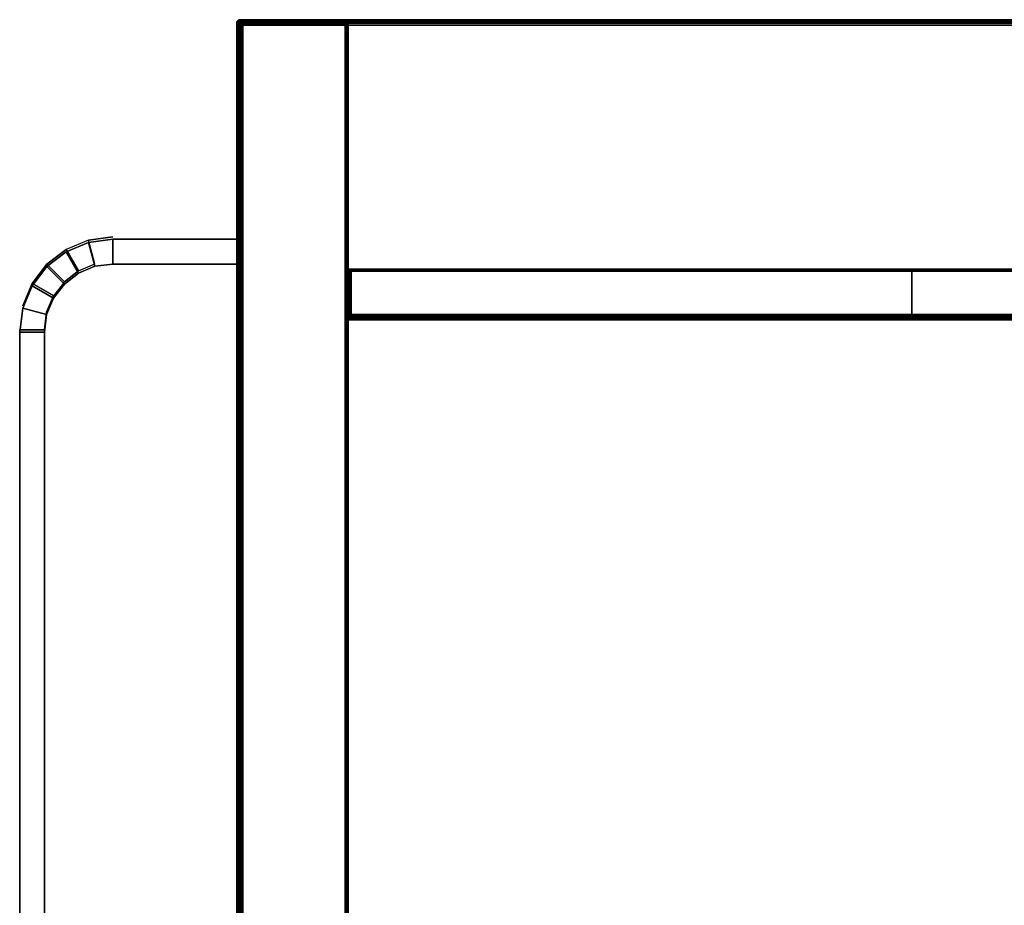
# Model space of a CAD drawing. Extents: x -0.67 to 0.6, y -0.57 to 0.
# Drawn here: x -0.67 to -0.35, y -0.28 to 0 of the extents above; entities that cross this region are included whole.
import ezdxf

# ---------------------------------------------------------------- set-up
doc = ezdxf.new("R2010")
doc.units = 0

msp = doc.modelspace()

# ---------------------------------------------------------------- linework, layer by layer
at = {"linetype": 'ByBlock'}
for points in [[(-0.59962, -0.00012, 0.36523), (-0.59962, -0.00012, 0.39822), (-0.5995, 0.00016, 0.39822), (-0.5995, 0.00016, 0.36523)], [(-0.59958, -0.00012, 0.3985), (-0.5995, 0.00012, 0.3985), (-0.5995, 0.00016, 0.39822), (-0.59962, -0.00012, 0.39822)], [(-0.5995, 0.00012, 0.36499), (-0.59958, -0.00012, 0.36499), (-0.59962, -0.00012, 0.36523), (-0.5995, 0.00016, 0.36523)], [(-0.5995, -0.00016, 0.39874), (-0.59942, 0.00008, 0.39874), (-0.5995, 0.00012, 0.3985), (-0.59958, -0.00012, 0.3985)], [(-0.5995, 0.00012, 0.3985), (-0.59934, 0.00028, 0.3985), (-0.59934, 0.00036, 0.39822), (-0.5995, 0.00016, 0.39822)], [(-0.5995, 0.00016, 0.36523), (-0.5995, 0.00016, 0.39822), (-0.59934, 0.00036, 0.39822), (-0.59934, 0.00036, 0.36523)], [(-0.59926, 0.0002, 0.36475), (-0.59942, 0.00008, 0.36475), (-0.5995, 0.00012, 0.36499), (-0.59934, 0.00028, 0.36499)], [(-0.59934, -0.0002, 0.39898), (-0.59926, 0, 0.39898), (-0.59942, 0.00008, 0.39874), (-0.5995, -0.00016, 0.39874)], [(-0.5995, -0.00016, 0.36475), (-0.59942, 0.00008, 0.36475), (-0.59926, 0, 0.36455), (-0.59934, -0.0002, 0.36455)], [(-0.59906, 0.00036, 0.36475), (-0.59926, 0.0002, 0.36475), (-0.59934, 0.00028, 0.36499), (-0.5991, 0.00044, 0.36499)], [(-0.59926, 0.0002, 0.39874), (-0.59906, 0.00036, 0.39874), (-0.5991, 0.00044, 0.3985), (-0.59934, 0.00028, 0.3985)], [(-0.59926, 0.0002, 0.36475), (-0.59906, 0.00036, 0.36475), (-0.59898, 0.0002, 0.36455), (-0.59914, 0.00016, 0.36455)], [(-0.59914, 0.00016, 0.39898), (-0.59898, 0.0002, 0.39898), (-0.59906, 0.00036, 0.39874), (-0.59926, 0.0002, 0.39874)], [(-0.59926, 0, 0.36455), (-0.59914, 0.00016, 0.36455), (-0.59898, 0, 0.36439), (-0.59906, -0.00012, 0.36439)], [(-0.59914, 0.00048, 0.36523), (-0.59914, 0.00048, 0.39822), (-0.5989, 0.0006, 0.39822), (-0.5989, 0.0006, 0.36523)], [(-0.5989, 0.00056, 0.36499), (-0.5991, 0.00044, 0.36499), (-0.59914, 0.00048, 0.36523), (-0.5989, 0.0006, 0.36523)], [(-0.5991, 0.00044, 0.3985), (-0.5989, 0.00056, 0.3985), (-0.5989, 0.0006, 0.39822), (-0.59914, 0.00048, 0.39822)], [(-0.5989, 0.00044, 0.36475), (-0.59906, 0.00036, 0.36475), (-0.5991, 0.00044, 0.36499), (-0.5989, 0.00056, 0.36499)], [(-0.59906, 0.00036, 0.39874), (-0.5989, 0.00044, 0.39874), (-0.5989, 0.00056, 0.3985), (-0.5991, 0.00044, 0.3985)], [(-0.5989, 0.00008, 0.39909), (-0.59878, 0.00012, 0.39909), (-0.59882, 0.00028, 0.39898), (-0.59898, 0.0002, 0.39898)], [(-0.59898, 0.0002, 0.36455), (-0.59882, 0.00028, 0.36455), (-0.59878, 0.00012, 0.36439), (-0.5989, 0.00008, 0.36439)], [(-0.59898, 0, 0.36439), (-0.5989, 0.00008, 0.36439), (-0.59878, -0.00016, 0.36427), (-0.59882, -0.0002, 0.36427)], [(-0.59882, -0.0002, 0.39921), (-0.59878, -0.00016, 0.39921), (-0.5989, 0.00008, 0.39909), (-0.59898, 0, 0.39909)], [(-0.5989, 0.0006, 0.36523), (-0.5989, 0.0006, 0.39822), (-0.59871, 0.0006, 0.39822), (-0.59871, 0.0006, 0.36523)], [(-0.59871, 0.0006, 0.3985), (-0.5989, 0.00056, 0.3985), (-0.5989, 0.00044, 0.39874), (-0.59871, 0.00048, 0.39874)], [(-0.59871, 0.00048, 0.36475), (-0.5989, 0.00044, 0.36475), (-0.5989, 0.00056, 0.36499), (-0.59871, 0.0006, 0.36499)], [(-0.59871, 0.0006, 0.36499), (-0.5989, 0.00056, 0.36499), (-0.5989, 0.0006, 0.36523), (-0.59871, 0.0006, 0.36523)], [(-0.59871, 0.0006, 0.39822), (-0.5989, 0.0006, 0.39822), (-0.5989, 0.00056, 0.3985), (-0.59871, 0.0006, 0.3985)], [(-0.5989, 0.00044, 0.36475), (-0.59871, 0.00048, 0.36475), (-0.59871, 0.00036, 0.36455), (-0.59882, 0.00028, 0.36455)], [(-0.59878, -0.00016, 0.39921), (-0.59875, -0.00012, 0.39921), (-0.59878, 0.00012, 0.39909), (-0.5989, 0.00008, 0.39909)], [(-0.5989, 0.00008, 0.36439), (-0.59878, 0.00012, 0.36439), (-0.59875, -0.00012, 0.36427), (-0.59878, -0.00016, 0.36427)], [(-0.59878, 0.00012, 0.39909), (-0.59871, 0.00016, 0.39909), (-0.59871, 0.00036, 0.39898), (-0.59882, 0.00028, 0.39898)], [(-0.59878, 0.00012, 0.36439), (-0.59871, 0.00016, 0.36439), (-0.59871, -0.00012, 0.36427), (-0.59875, -0.00012, 0.36427)], [(-0.59875, -0.00012, 0.39921), (-0.59871, -0.00012, 0.39921), (-0.59871, 0.00016, 0.39909), (-0.59878, 0.00012, 0.39909)], [(0.59918, 0.0006, 0.3985), (-0.59871, 0.0006, 0.3985), (-0.59871, 0.00048, 0.39874), (0.59918, 0.00048, 0.39874)], [(-0.59871, 0.0006, 0.36523), (0.59918, 0.0006, 0.36523), (0.59918, 0.0006, 0.36499), (-0.59871, 0.0006, 0.36499)], [(-0.59871, 0.0006, 0.39822), (0.59918, 0.0006, 0.39822), (0.59918, 0.0006, 0.36523), (-0.59871, 0.0006, 0.36523)], [(0.59918, 0.0006, 0.39822), (-0.59871, 0.0006, 0.39822), (-0.59871, 0.0006, 0.3985), (0.59918, 0.0006, 0.3985)], [(-0.59871, 0.0006, 0.36499), (0.59918, 0.0006, 0.36499), (0.59918, 0.00048, 0.36475), (-0.59871, 0.00048, 0.36475)], [(0.59918, 0.00048, 0.39874), (-0.59871, 0.00048, 0.39874), (-0.59871, 0.00036, 0.39898), (0.59918, 0.00036, 0.39898)], [(-0.59871, 0.00048, 0.36475), (0.59918, 0.00048, 0.36475), (0.59918, 0.00036, 0.36455), (-0.59871, 0.00036, 0.36455)], [(-0.59871, 0.00016, 0.36439), (0.59918, 0.00016, 0.36439), (0.59918, -0.00012, 0.36427), (-0.59871, -0.00012, 0.36427)], [(0.59918, 0.00016, 0.39909), (-0.59871, 0.00016, 0.39909), (-0.59871, -0.00012, 0.39921), (0.59918, -0.00012, 0.39921)], [(-0.59859, 0.00016, 0.00133), (-0.59859, 0.00012, 0.00121), (-0.59871, -0.00012, 0.00125), (-0.59871, -0.00012, 0.00133)], [(-0.59859, 0.00012, 0.00121), (-0.59859, 0.00008, 0.00105), (-0.59871, -0.00016, 0.00121), (-0.59871, -0.00012, 0.00125)], [(-0.59871, -0.0002, 0.00113), (-0.59871, -0.00016, 0.00121), (-0.59859, 0.00008, 0.00105), (-0.59859, 0, 0.00097)], [(-0.56384, 0.00016, 0.36411), (-0.59859, 0.00016, 0.36411), (-0.59867, 0, 0.36419), (-0.56376, 0, 0.36419)], [(-0.59855, 0.0002, 0.36411), (-0.59843, 0.00036, 0.00133), (-0.59859, 0.00016, 0.00133), (-0.59859, 0.00016, 0.36411)], [(-0.59843, 0.0002, 0.00097), (-0.59843, 0.00016, 0.00085), (-0.59859, 0, 0.00097), (-0.59859, 0.00008, 0.00105)], [(-0.564, 0.00036, 0.364), (-0.59843, 0.00036, 0.364), (-0.59855, 0.0002, 0.36411), (-0.56388, 0.0002, 0.36411)], [(-0.59843, 0.00028, 0.00113), (-0.59843, 0.00036, 0.00133), (-0.59823, 0.00048, 0.00133), (-0.59823, 0.00044, 0.00113)], [(-0.59823, 0.00044, 0.00113), (-0.59823, 0.00036, 0.00093), (-0.59843, 0.0002, 0.00097), (-0.59843, 0.00028, 0.00113)], [(-0.59823, 0.0002, 0.00069), (-0.59823, 0.00008, 0.00057), (-0.59843, 0, 0.00069), (-0.59843, 0.00016, 0.00085)], [(-0.59823, 0.00048, 0.3638), (-0.59823, 0.00048, 0.00133), (-0.59835, 0.0004, 0.36392), (-0.59823, 0.00048, 0.3638)], [(-0.59823, 0.00048, 0.3638), (-0.59835, 0.0004, 0.36392), (-0.56408, 0.0004, 0.36392), (-0.5642, 0.00048, 0.3638)], [(-0.59807, 0.00056, 0.36368), (-0.59799, 0.0006, 0.00133), (-0.59823, 0.00048, 0.00133), (-0.59823, 0.00048, 0.3638)], [(-0.59823, 0.00044, 0.00113), (-0.59823, 0.00048, 0.00133), (-0.59799, 0.0006, 0.00133), (-0.59799, 0.00056, 0.00105)], [(-0.59823, 0.00048, 0.3638), (-0.5642, 0.00048, 0.3638), (-0.56436, 0.00056, 0.36368), (-0.59807, 0.00056, 0.36368)], [(-0.59823, 0.00036, 0.00093), (-0.59823, 0.00044, 0.00113), (-0.59799, 0.00056, 0.00105), (-0.59799, 0.00044, 0.00085)], [(-0.59823, 0.0002, 0.00069), (-0.59823, 0.00036, 0.00093), (-0.59799, 0.00044, 0.00085), (-0.59799, 0.00028, 0.00065)], [(-0.59823, -0.00016, 0.00045), (-0.59823, 0.00008, 0.00057), (-0.59799, 0.00012, 0.00045), (-0.59799, -0.00012, 0.00037)], [(-0.59799, 0.0006, 0.36352), (-0.59799, 0.0006, 0.00133), (-0.59807, 0.00056, 0.36368), (-0.59799, 0.0006, 0.36352)], [(-0.59807, 0.00056, 0.36368), (-0.56436, 0.00056, 0.36368), (-0.56444, 0.0006, 0.36352), (-0.59799, 0.0006, 0.36352)], [(-0.59799, 0.00044, 0.00085), (-0.59799, 0.00056, 0.00105), (-0.59771, 0.0006, 0.00105), (-0.59771, 0.00048, 0.00085)], [(-0.59799, 0.0006, 0.36352), (-0.56444, 0.0006, 0.36352), (-0.56472, 0.0006, 0.36332), (-0.59771, 0.0006, 0.36332)], [(-0.59799, 0.00056, 0.00105), (-0.59799, 0.0006, 0.00133), (-0.59771, 0.0006, 0.00133), (-0.59771, 0.0006, 0.00105)], [(-0.59771, 0.0006, 0.36332), (-0.59771, 0.0006, 0.00133), (-0.59799, 0.0006, 0.00133), (-0.59799, 0.0006, 0.36352)], [(-0.59799, 0.00028, 0.00065), (-0.59799, 0.00044, 0.00085), (-0.59771, 0.00048, 0.00085), (-0.59771, 0.00036, 0.00061)], [(-0.59799, 0.00012, 0.00045), (-0.59799, 0.00028, 0.00065), (-0.59771, 0.00036, 0.00061), (-0.59771, 0.00016, 0.00045)], [(-0.59771, 0.0006, 0.36332), (-0.56472, 0.0006, 0.36332), (-0.56472, 0.0006, 0.00133), (-0.59771, 0.0006, 0.00133)], [(-0.59771, 0.0006, 0.00105), (-0.56472, 0.0006, 0.00105), (-0.56472, 0.00048, 0.00085), (-0.59771, 0.00048, 0.00085)], [(-0.59771, 0.0006, 0.00133), (-0.56472, 0.0006, 0.00133), (-0.56472, 0.0006, 0.00105), (-0.59771, 0.0006, 0.00105)], [(-0.59771, 0.00048, 0.00085), (-0.56472, 0.00048, 0.00085), (-0.56472, 0.00036, 0.00061), (-0.59771, 0.00036, 0.00061)], [(-0.59771, 0.00036, 0.00061), (-0.56472, 0.00036, 0.00061), (-0.56472, 0.00016, 0.00045), (-0.59771, 0.00016, 0.00045)], [(-0.56444, 0.0006, 0.36352), (-0.56444, 0.0006, 0.00133), (-0.56472, 0.0006, 0.00133), (-0.56472, 0.0006, 0.36332)], [(-0.56444, 0.0006, 0.00133), (-0.56444, 0.00056, 0.00105), (-0.56472, 0.0006, 0.00105), (-0.56472, 0.0006, 0.00133)], [(-0.56444, 0.00056, 0.00105), (-0.56444, 0.00044, 0.00085), (-0.56472, 0.00048, 0.00085), (-0.56472, 0.0006, 0.00105)], [(-0.56444, 0.00044, 0.00085), (-0.56444, 0.00028, 0.00065), (-0.56472, 0.00036, 0.00061), (-0.56472, 0.00048, 0.00085)], [(-0.56444, 0.00012, 0.00045), (-0.56444, -0.00012, 0.00037), (-0.56472, -0.00012, 0.00037), (-0.56472, 0.00016, 0.00045)], [(-0.56436, 0.00056, 0.36368), (-0.56444, 0.0006, 0.00133), (-0.56444, 0.0006, 0.36352), (-0.56436, 0.00056, 0.36368)], [(-0.5642, 0.00048, 0.00133), (-0.5642, 0.00044, 0.00113), (-0.56444, 0.00056, 0.00105), (-0.56444, 0.0006, 0.00133)], [(-0.56436, 0.00056, 0.36368), (-0.5642, 0.00048, 0.3638), (-0.5642, 0.00048, 0.00133), (-0.56444, 0.0006, 0.00133)], [(-0.5642, 0.00044, 0.00113), (-0.5642, 0.00036, 0.00093), (-0.56444, 0.00044, 0.00085), (-0.56444, 0.00056, 0.00105)], [(-0.5642, 0.0002, 0.00069), (-0.5642, 0.00008, 0.00057), (-0.56444, 0.00012, 0.00045), (-0.56444, 0.00028, 0.00065)], [(-0.5642, 0.00008, 0.00057), (-0.5642, -0.00016, 0.00045), (-0.56444, -0.00012, 0.00037), (-0.56444, 0.00012, 0.00045)], [(-0.564, 0.00036, 0.00133), (-0.564, 0.00028, 0.00113), (-0.5642, 0.00044, 0.00113), (-0.5642, 0.00048, 0.00133)], [(-0.564, 0.0002, 0.00097), (-0.564, 0.00016, 0.00085), (-0.5642, 0.0002, 0.00069), (-0.5642, 0.00036, 0.00093)], [(-0.56384, 0.00012, 0.00121), (-0.56384, 0.00008, 0.00105), (-0.564, 0.0002, 0.00097), (-0.564, 0.00028, 0.00113)], [(-0.564, 0, 0.00069), (-0.564, 0.00016, 0.00085), (-0.56384, 0, 0.00097), (-0.56384, -0.00012, 0.00093)], [(-0.56376, 0, 0.36419), (-0.56376, -0.00012, 0.36427), (-0.56373, -0.00012, 0.00133), (-0.56384, 0.00016, 0.00133)], [(-0.56373, -0.00012, 0.00133), (-0.56373, -0.00012, 0.00125), (-0.56384, 0.00012, 0.00121), (-0.56384, 0.00016, 0.00133)], [(-0.56373, -0.00012, 0.00125), (-0.56373, -0.00016, 0.00121), (-0.56384, 0.00008, 0.00105), (-0.56384, 0.00012, 0.00121)], [(-0.56384, 0, 0.00097), (-0.56384, 0.00008, 0.00105), (-0.56373, -0.00016, 0.00121), (-0.56373, -0.0002, 0.00113)], [(-0.5995, -0.00016, 0.36475), (-0.5995, -0.0004, 0.36475), (-0.59962, -0.0004, 0.36499), (-0.59958, -0.00012, 0.36499)], [(-0.59962, -0.0004, 0.36523), (-0.59962, -0.0004, 0.39822), (-0.59962, -0.00012, 0.39822), (-0.59962, -0.00012, 0.36523)], [(-0.59962, -0.0004, 0.3985), (-0.59958, -0.00012, 0.3985), (-0.59962, -0.00012, 0.39822), (-0.59962, -0.0004, 0.39822)], [(-0.5995, -0.0004, 0.39874), (-0.5995, -0.00016, 0.39874), (-0.59958, -0.00012, 0.3985), (-0.59962, -0.0004, 0.3985)], [(-0.59958, -0.00012, 0.36499), (-0.59962, -0.0004, 0.36499), (-0.59962, -0.0004, 0.36523), (-0.59962, -0.00012, 0.36523)], [(-0.59962, -0.49833, 0.36499), (-0.59962, -0.0004, 0.36499), (-0.5995, -0.0004, 0.36475), (-0.5995, -0.49833, 0.36475)], [(-0.59962, -0.0004, 0.3985), (-0.59962, -0.49833, 0.3985), (-0.5995, -0.49833, 0.39874), (-0.5995, -0.0004, 0.39874)], [(-0.59962, -0.0004, 0.39822), (-0.59962, -0.49833, 0.39822), (-0.59962, -0.49833, 0.3985), (-0.59962, -0.0004, 0.3985)], [(-0.59962, -0.49833, 0.36523), (-0.59962, -0.0004, 0.36523), (-0.59962, -0.0004, 0.36499), (-0.59962, -0.49833, 0.36499)], [(-0.59962, -0.49833, 0.36523), (-0.59962, -0.49833, 0.39822), (-0.59962, -0.0004, 0.39822), (-0.59962, -0.0004, 0.36523)], [(-0.59942, -0.00068, 0.36499), (-0.5995, -0.00092, 0.36499), (-0.59958, -0.00088, 0.36523), (-0.5995, -0.00064, 0.36523)], [(-0.59934, -0.0002, 0.36455), (-0.59934, -0.0004, 0.36455), (-0.5995, -0.0004, 0.36475), (-0.5995, -0.00016, 0.36475)], [(-0.59934, -0.0004, 0.39898), (-0.59934, -0.0002, 0.39898), (-0.5995, -0.00016, 0.39874), (-0.5995, -0.0004, 0.39874)], [(-0.5995, -0.49833, 0.36475), (-0.5995, -0.0004, 0.36475), (-0.59934, -0.0004, 0.36455), (-0.59934, -0.49833, 0.36455)], [(-0.59934, -0.00048, 0.36523), (-0.5995, -0.00064, 0.36523), (-0.5995, -0.0006, 0.36547), (-0.59934, -0.0004, 0.36547)], [(-0.59942, -0.00068, 0.39898), (-0.59926, -0.00056, 0.39898), (-0.59934, -0.00048, 0.39874), (-0.5995, -0.00064, 0.39874)], [(-0.5995, -0.00116, 0.39898), (-0.5995, -0.49908, 0.39898), (-0.59934, -0.49908, 0.39921), (-0.59934, -0.00116, 0.39921)], [(-0.59926, -0.00076, 0.39921), (-0.59914, -0.0006, 0.39921), (-0.59926, -0.00056, 0.39898), (-0.59942, -0.00068, 0.39898)], [(-0.59942, -0.00068, 0.36499), (-0.59926, -0.00056, 0.36499), (-0.59914, -0.0006, 0.36479), (-0.59926, -0.00076, 0.36479)], [(-0.59934, -0.00048, 0.39874), (-0.5991, -0.00032, 0.39874), (-0.59914, -0.00028, 0.39846), (-0.59934, -0.0004, 0.39846)], [(-0.59934, -0.0004, 0.36547), (-0.59934, -0.0004, 0.39846), (-0.59914, -0.00028, 0.39846), (-0.59914, -0.00028, 0.36547)], [(-0.5991, -0.00032, 0.36523), (-0.59934, -0.00048, 0.36523), (-0.59934, -0.0004, 0.36547), (-0.59914, -0.00028, 0.36547)], [(-0.59934, -0.0004, 0.39898), (-0.59934, -0.49833, 0.39898), (-0.59914, -0.49833, 0.39909), (-0.59914, -0.0004, 0.39909)], [(-0.5991, -0.001, 0.39933), (-0.59906, -0.00088, 0.39933), (-0.59926, -0.00076, 0.39921), (-0.59934, -0.00096, 0.39921)], [(-0.59906, -0.00088, 0.36463), (-0.5991, -0.001, 0.36463), (-0.59934, -0.00096, 0.36479), (-0.59926, -0.00076, 0.36479)], [(-0.59914, -0.00116, 0.39933), (-0.5991, -0.001, 0.39933), (-0.59934, -0.00096, 0.39921), (-0.59934, -0.00116, 0.39921)], [(-0.59934, -0.00116, 0.36479), (-0.59934, -0.00096, 0.36479), (-0.5991, -0.001, 0.36463), (-0.59914, -0.00116, 0.36463)], [(-0.59934, -0.49908, 0.36479), (-0.59934, -0.00116, 0.36479), (-0.59914, -0.00116, 0.36463), (-0.59914, -0.49908, 0.36463)], [(-0.59906, -0.00088, 0.39933), (-0.59898, -0.00076, 0.39933), (-0.59914, -0.0006, 0.39921), (-0.59926, -0.00076, 0.39921)], [(-0.59914, -0.0004, 0.36439), (-0.5991, -0.00024, 0.36439), (-0.5989, -0.00032, 0.36427), (-0.5989, -0.0004, 0.36427)], [(-0.5989, -0.0004, 0.39921), (-0.5989, -0.00032, 0.39921), (-0.5991, -0.00024, 0.39909), (-0.59914, -0.0004, 0.39909)], [(-0.59914, -0.49833, 0.36439), (-0.59914, -0.0004, 0.36439), (-0.5989, -0.0004, 0.36427), (-0.5989, -0.49833, 0.36427)], [(-0.59914, -0.0004, 0.39909), (-0.59914, -0.49833, 0.39909), (-0.5989, -0.49833, 0.39921), (-0.5989, -0.0004, 0.39921)], [(-0.59914, -0.0006, 0.36479), (-0.59898, -0.00056, 0.36479), (-0.5989, -0.00068, 0.36463), (-0.59898, -0.00076, 0.36463)], [(-0.59898, -0.00056, 0.39921), (-0.59914, -0.0006, 0.39921), (-0.59898, -0.00076, 0.39933), (-0.5989, -0.00068, 0.39933)], [(-0.5989, -0.00032, 0.39921), (-0.5989, -0.00024, 0.39921), (-0.59906, -0.00012, 0.39909), (-0.5991, -0.00024, 0.39909)], [(-0.5991, -0.00024, 0.36439), (-0.59906, -0.00012, 0.36439), (-0.5989, -0.00024, 0.36427), (-0.5989, -0.00032, 0.36427)], [(-0.59898, 0, 0.39909), (-0.59906, -0.00012, 0.39909), (-0.5989, -0.00024, 0.39921), (-0.59882, -0.0002, 0.39921)], [(-0.59882, -0.0002, 0.36427), (-0.5989, -0.00024, 0.36427), (-0.59906, -0.00012, 0.36439), (-0.59898, 0, 0.36439)], [(-0.5989, -0.00032, 0.39898), (-0.59906, -0.0004, 0.39898), (-0.59898, -0.00056, 0.39921), (-0.59882, -0.00048, 0.39921)], [(-0.59906, -0.0004, 0.36499), (-0.5989, -0.00032, 0.36499), (-0.59882, -0.00048, 0.36479), (-0.59898, -0.00056, 0.36479)], [(-0.59871, -0.0004, 0.39921), (-0.59878, -0.00016, 0.39921), (-0.59882, -0.0002, 0.39921), (-0.5989, -0.00024, 0.39921)], [(-0.59871, -0.0004, 0.36427), (-0.5989, -0.00024, 0.36427), (-0.59882, -0.0002, 0.36427), (-0.59878, -0.00016, 0.36427)], [(-0.5989, -0.00032, 0.36427), (-0.5989, -0.00024, 0.36427), (-0.59871, -0.0004, 0.36427), (-0.5989, -0.0004, 0.36427)], [(-0.5989, -0.00032, 0.39921), (-0.5989, -0.0004, 0.39921), (-0.59871, -0.0004, 0.39921), (-0.5989, -0.00024, 0.39921)], [(-0.59882, -0.00048, 0.39921), (-0.59871, -0.0004, 0.39921), (-0.59871, -0.00028, 0.39898), (-0.5989, -0.00032, 0.39898)], [(-0.5989, -0.0004, 0.39921), (-0.5989, -0.49833, 0.39921), (-0.59871, -0.49833, 0.39921), (-0.59871, -0.0004, 0.39921)], [(-0.5989, -0.49833, 0.36427), (-0.5989, -0.0004, 0.36427), (-0.59871, -0.0004, 0.36427), (-0.59871, -0.49833, 0.36427)], [(-0.59882, -0.00048, 0.36479), (-0.59871, -0.0004, 0.36479), (-0.59871, -0.0006, 0.36463), (-0.59878, -0.00064, 0.36463)], [(-0.59871, -0.0004, 0.36427), (-0.59878, -0.00016, 0.36427), (-0.59875, -0.00012, 0.36427), (-0.59871, -0.00012, 0.36427)], [(-0.59871, -0.0004, 0.39921), (-0.59871, -0.00012, 0.39921), (-0.59875, -0.00012, 0.39921), (-0.59878, -0.00016, 0.39921)], [(-0.59859, 0, 0.00097), (-0.59859, -0.00012, 0.00093), (-0.59871, -0.00024, 0.00113), (-0.59871, -0.0002, 0.00113)], [(0.59918, -0.00012, 0.39921), (-0.59871, -0.00012, 0.39921), (-0.59871, -0.0004, 0.39921), (0.59918, -0.0004, 0.39921)], [(-0.59867, -0.00012, 0.36427), (-0.59871, -0.0002, 0.36427), (-0.56373, -0.0002, 0.36427), (-0.56376, -0.00012, 0.36427)], [(-0.59871, -0.00012, 0.00125), (-0.59871, -0.00016, 0.00121), (-0.59871, -0.0004, 0.00133), (-0.59871, -0.00012, 0.00133)], [(-0.59859, -0.00012, 0.00093), (-0.59859, -0.00024, 0.00085), (-0.59871, -0.00032, 0.00105), (-0.59871, -0.00024, 0.00113)], [(-0.59871, -0.00012, 0.36427), (0.59918, -0.00012, 0.36427), (0.59918, -0.0004, 0.36427), (-0.59871, -0.0004, 0.36427)], [(-0.59871, -0.0004, 0.00133), (-0.59871, -0.00016, 0.00121), (-0.59871, -0.0002, 0.00113), (-0.59871, -0.00024, 0.00113)], [(-0.59859, -0.00024, 0.00085), (-0.59859, -0.0004, 0.00085), (-0.59871, -0.0004, 0.00105), (-0.59871, -0.00032, 0.00105)], [(-0.59871, -0.0004, 0.00133), (-0.59871, -0.00024, 0.00113), (-0.59871, -0.00032, 0.00105), (-0.59871, -0.0004, 0.00105)], [(-0.59871, -0.0004, 0.36479), (0.59918, -0.0004, 0.36479), (0.59918, -0.0006, 0.36463), (-0.59871, -0.0006, 0.36463)], [(0.59918, -0.0004, 0.39921), (-0.59871, -0.0004, 0.39921), (-0.59871, -0.0006, 0.39933), (0.59918, -0.0006, 0.39933)], [(-0.59859, -0.0004, 0.00085), (-0.59859, -0.49833, 0.00085), (-0.59871, -0.49833, 0.00105), (-0.59871, -0.0004, 0.00105)], [(-0.59871, -0.0004, 0.00105), (-0.59871, -0.49833, 0.00105), (-0.59871, -0.49833, 0.00133), (-0.59871, -0.0004, 0.00133)], [(-0.56369, -0.0004, 0.36427), (-0.59871, -0.0004, 0.36427), (-0.59871, -0.49833, 0.36427), (-0.56369, -0.49833, 0.36427)], [(-0.59871, -0.0004, 0.00133), (-0.59871, -0.49833, 0.00133), (-0.59871, -0.49833, 0.36427), (-0.59871, -0.0004, 0.36427)], [(-0.59871, -0.49833, 0.39921), (0.59918, -0.49833, 0.39921), (0.59918, -0.0004, 0.39921), (-0.59871, -0.0004, 0.39921)], [(-0.59867, -0.00076, 0.36443), (-0.59859, -0.0006, 0.00157), (-0.59871, -0.00088, 0.00157), (-0.59867, -0.00088, 0.36451)], [(-0.59867, -0.00088, 0.36451), (-0.59871, -0.00088, 0.00157), (-0.59871, -0.00096, 0.36451), (-0.59867, -0.00088, 0.36451)], [(-0.59871, -0.00096, 0.36451), (-0.59871, -0.00088, 0.00157), (-0.59871, -0.00116, 0.00157), (-0.59871, -0.00116, 0.36451)], [(-0.59871, -0.00096, 0.36451), (-0.59871, -0.00116, 0.36451), (-0.56369, -0.00116, 0.36451), (-0.56373, -0.00096, 0.36451)], [(-0.59871, -0.00116, 0.36451), (0.59918, -0.00116, 0.36451), (0.59918, -0.49908, 0.36451), (-0.59871, -0.49908, 0.36451)], [(-0.59859, -0.0006, 0.36435), (-0.59859, -0.0006, 0.00157), (-0.59867, -0.00076, 0.36443), (-0.59859, -0.0006, 0.36435)], [(-0.56376, -0.00076, 0.36443), (-0.59867, -0.00076, 0.36443), (-0.59867, -0.00088, 0.36451), (-0.56376, -0.00088, 0.36451)], [(-0.59843, 0, 0.00069), (-0.59843, -0.0002, 0.00065), (-0.59859, -0.00024, 0.00085), (-0.59859, -0.00012, 0.00093)], [(-0.59843, -0.0002, 0.00065), (-0.59843, -0.0004, 0.00061), (-0.59859, -0.0004, 0.00085), (-0.59859, -0.00024, 0.00085)], [(-0.59843, -0.0004, 0.00157), (-0.59843, -0.00048, 0.00137), (-0.59859, -0.00064, 0.00145), (-0.59859, -0.0006, 0.00157)], [(-0.59859, -0.00068, 0.00129), (-0.59859, -0.00064, 0.00145), (-0.59843, -0.00048, 0.00137), (-0.59843, -0.00056, 0.00121)], [(-0.56388, -0.00056, 0.36435), (-0.59855, -0.00056, 0.36435), (-0.59859, -0.0006, 0.36435), (-0.56384, -0.0006, 0.36435)], [(-0.59843, -0.0006, 0.00109), (-0.59843, -0.00076, 0.00093), (-0.59859, -0.00088, 0.00117), (-0.59859, -0.00076, 0.00121)], [(-0.59843, -0.00116, 0.00085), (-0.59843, -0.49908, 0.00085), (-0.59859, -0.49908, 0.00109), (-0.59859, -0.00116, 0.00109)], [(-0.59843, -0.0004, 0.36423), (-0.59843, -0.0004, 0.00157), (-0.59855, -0.00056, 0.36435), (-0.59843, -0.0004, 0.36423)], [(-0.59835, -0.00036, 0.36415), (-0.59823, -0.00028, 0.00157), (-0.59843, -0.0004, 0.00157), (-0.59843, -0.0004, 0.36423)], [(-0.564, -0.0004, 0.36423), (-0.56408, -0.00036, 0.36415), (-0.59835, -0.00036, 0.36415), (-0.59843, -0.0004, 0.36423)], [(-0.59823, -0.0004, 0.00117), (-0.59823, -0.00056, 0.00093), (-0.59843, -0.0006, 0.00109), (-0.59843, -0.00056, 0.00121)], [(-0.59823, -0.0004, 0.00045), (-0.59823, -0.49833, 0.00045), (-0.59843, -0.49833, 0.00061), (-0.59843, -0.0004, 0.00061)], [(-0.59823, -0.00068, 0.00081), (-0.59823, -0.00092, 0.00069), (-0.59843, -0.00096, 0.00089), (-0.59843, -0.00076, 0.00093)], [(-0.59823, -0.00092, 0.00069), (-0.59823, -0.00116, 0.00069), (-0.59843, -0.00116, 0.00085), (-0.59843, -0.00096, 0.00089)], [(-0.59823, -0.0004, 0.00045), (-0.59823, -0.00016, 0.00045), (-0.59799, -0.00012, 0.00037), (-0.59799, -0.0004, 0.00037)], [(-0.59799, -0.0004, 0.00037), (-0.59799, -0.49833, 0.00037), (-0.59823, -0.49833, 0.00045), (-0.59823, -0.0004, 0.00045)], [(-0.59823, -0.00068, 0.00081), (-0.59823, -0.00056, 0.00093), (-0.59799, -0.00048, 0.00089), (-0.59799, -0.00064, 0.00069)], [(-0.59799, -0.0004, 0.00037), (-0.59799, -0.00012, 0.00037), (-0.59771, -0.00012, 0.00037), (-0.59771, -0.0004, 0.00029)], [(-0.59771, -0.0004, 0.00029), (-0.59771, -0.49833, 0.00029), (-0.59799, -0.49833, 0.00037), (-0.59799, -0.0004, 0.00037)], [(-0.59799, -0.00088, 0.00061), (-0.59799, -0.00064, 0.00069), (-0.59771, -0.0006, 0.00069), (-0.59771, -0.00088, 0.00061)], [(-0.59771, -0.00012, 0.00037), (-0.56472, -0.00012, 0.00037), (-0.56472, -0.0004, 0.00029), (-0.59771, -0.0004, 0.00029)], [(-0.56472, -0.0004, 0.00029), (-0.56472, -0.49833, 0.00029), (-0.59771, -0.49833, 0.00029), (-0.59771, -0.0004, 0.00029)], [(-0.59771, -0.0006, 0.00069), (-0.56472, -0.0006, 0.00069), (-0.56472, -0.00088, 0.00061), (-0.59771, -0.00088, 0.00061)], [(-0.56472, -0.0004, 0.00029), (-0.56472, -0.00012, 0.00037), (-0.56444, -0.00012, 0.00037), (-0.56444, -0.0004, 0.00037)], [(-0.56472, -0.49833, 0.00029), (-0.56472, -0.0004, 0.00029), (-0.56444, -0.0004, 0.00037), (-0.56444, -0.49833, 0.00037)], [(-0.56444, -0.00048, 0.00089), (-0.56444, -0.00064, 0.00069), (-0.56472, -0.0006, 0.00069), (-0.56472, -0.0004, 0.00085)], [(-0.56444, -0.0004, 0.00037), (-0.56444, -0.00012, 0.00037), (-0.5642, -0.00016, 0.00045), (-0.5642, -0.0004, 0.00045)], [(-0.5642, -0.0004, 0.00117), (-0.5642, -0.00056, 0.00093), (-0.56444, -0.00048, 0.00089), (-0.56444, -0.00032, 0.00109)], [(-0.56444, -0.49833, 0.00037), (-0.56444, -0.0004, 0.00037), (-0.5642, -0.0004, 0.00045), (-0.5642, -0.49833, 0.00045)], [(-0.564, -0.0002, 0.00065), (-0.564, -0.0004, 0.00061), (-0.5642, -0.0004, 0.00045), (-0.5642, -0.00016, 0.00045)], [(-0.56408, -0.00036, 0.36415), (-0.5642, -0.00028, 0.00157), (-0.5642, -0.00028, 0.36404), (-0.56408, -0.00036, 0.36415)], [(-0.56408, -0.00036, 0.36415), (-0.564, -0.0004, 0.36423), (-0.564, -0.0004, 0.00157), (-0.5642, -0.00028, 0.00157)], [(-0.564, -0.00048, 0.00137), (-0.564, -0.00056, 0.00121), (-0.5642, -0.0004, 0.00117), (-0.5642, -0.00032, 0.00137)], [(-0.564, -0.0006, 0.00109), (-0.564, -0.00076, 0.00093), (-0.5642, -0.00068, 0.00081), (-0.5642, -0.00056, 0.00093)], [(-0.5642, -0.00092, 0.00069), (-0.5642, -0.00068, 0.00081), (-0.564, -0.00076, 0.00093), (-0.564, -0.00096, 0.00089)], [(-0.5642, -0.49908, 0.00069), (-0.5642, -0.00116, 0.00069), (-0.564, -0.00116, 0.00085), (-0.564, -0.49908, 0.00085)], [(-0.56384, -0.00012, 0.00093), (-0.56384, -0.00024, 0.00085), (-0.564, -0.0002, 0.00065), (-0.564, 0, 0.00069)], [(-0.56388, -0.00056, 0.36435), (-0.564, -0.0004, 0.00157), (-0.564, -0.0004, 0.36423), (-0.56388, -0.00056, 0.36435)], [(-0.56384, -0.0006, 0.00157), (-0.56384, -0.00064, 0.00145), (-0.564, -0.00048, 0.00137), (-0.564, -0.0004, 0.00157)], [(-0.56388, -0.00056, 0.36435), (-0.56384, -0.0006, 0.36435), (-0.56384, -0.0006, 0.00157), (-0.564, -0.0004, 0.00157)], [(-0.564, -0.49833, 0.00061), (-0.564, -0.0004, 0.00061), (-0.56384, -0.0004, 0.00085), (-0.56384, -0.49833, 0.00085)], [(-0.56384, -0.00068, 0.00129), (-0.56384, -0.00076, 0.00121), (-0.564, -0.0006, 0.00109), (-0.564, -0.00056, 0.00121)], [(-0.56384, -0.001, 0.00109), (-0.56384, -0.00116, 0.00109), (-0.564, -0.00116, 0.00085), (-0.564, -0.00096, 0.00089)], [(-0.56373, -0.0002, 0.00113), (-0.56373, -0.00024, 0.00113), (-0.56384, -0.00012, 0.00093), (-0.56384, 0, 0.00097)], [(-0.56373, -0.00024, 0.00113), (-0.56373, -0.00032, 0.00105), (-0.56384, -0.00024, 0.00085), (-0.56384, -0.00012, 0.00093)], [(-0.56373, -0.00032, 0.00105), (-0.56373, -0.0004, 0.00105), (-0.56384, -0.0004, 0.00085), (-0.56384, -0.00024, 0.00085)], [(-0.56384, -0.49833, 0.00085), (-0.56384, -0.0004, 0.00085), (-0.56373, -0.0004, 0.00105), (-0.56373, -0.49833, 0.00105)], [(-0.56376, -0.00076, 0.36443), (-0.56384, -0.0006, 0.00157), (-0.56384, -0.0006, 0.36435), (-0.56376, -0.00076, 0.36443)], [(-0.56373, -0.00096, 0.36451), (-0.56373, -0.00088, 0.00157), (-0.56376, -0.00088, 0.36451), (-0.56373, -0.00096, 0.36451)], [(-0.56373, -0.00012, 0.00125), (-0.56373, -0.00012, 0.00133), (-0.56369, -0.0004, 0.00133), (-0.56373, -0.00016, 0.00121)], [(-0.56373, -0.0002, 0.36427), (-0.56369, -0.0004, 0.36427), (-0.56369, -0.0004, 0.00133), (-0.56373, -0.00012, 0.00133)], [(-0.56369, -0.0004, 0.00133), (-0.56373, -0.00024, 0.00113), (-0.56373, -0.0002, 0.00113), (-0.56373, -0.00016, 0.00121)], [(-0.56369, -0.0004, 0.00133), (-0.56373, -0.0004, 0.00105), (-0.56373, -0.00032, 0.00105), (-0.56373, -0.00024, 0.00113)], [(-0.56373, -0.49833, 0.00105), (-0.56373, -0.0004, 0.00105), (-0.56369, -0.0004, 0.00133), (-0.56369, -0.49833, 0.00133)], [(-0.56369, -0.49908, 0.00157), (-0.56369, -0.00116, 0.00157), (-0.56369, -0.00116, 0.36451), (-0.56369, -0.49908, 0.36451)], [(-0.63962, -0.06936, 0.39921), (-0.63962, -0.06936, 0.36427), (-0.64743, -0.0704, 0.36427), (-0.64743, -0.0704, 0.39921)], [(-0.59962, -0.06936, 0.36427), (-0.59962, -0.06936, 0.39921), (-0.59962, -0.07737, 0.39921), (-0.59962, -0.07737, 0.36427)], [(-0.65066, -0.08032, 0.39921), (-0.64536, -0.07809, 0.39921), (-0.64743, -0.0704, 0.39921), (-0.65464, -0.07339, 0.39921)], [(-0.64536, -0.07884, 0.36451), (-0.65066, -0.08108, 0.36451), (-0.65464, -0.07414, 0.36451), (-0.64743, -0.07116, 0.36451)], [(-0.64743, -0.07116, 0.39945), (-0.64743, -0.07116, 0.36451), (-0.65464, -0.07414, 0.36451), (-0.65464, -0.07414, 0.39945)], [(-0.64536, -0.07884, 0.39945), (-0.63962, -0.07813, 0.39945), (-0.63962, -0.07012, 0.39945), (-0.64743, -0.07116, 0.39945)], [(-0.63962, -0.07813, 0.36451), (-0.64536, -0.07884, 0.36451), (-0.64743, -0.07116, 0.36451), (-0.63962, -0.07012, 0.36451)], [(-0.59962, -0.07012, 0.39945), (-0.59962, -0.07012, 0.36451), (-0.63962, -0.07012, 0.36451), (-0.63962, -0.07012, 0.39945)], [(-0.63962, -0.07813, 0.39945), (-0.59962, -0.07813, 0.39945), (-0.59962, -0.07012, 0.39945), (-0.63962, -0.07012, 0.39945)], [(-0.59962, -0.07813, 0.36451), (-0.63962, -0.07813, 0.36451), (-0.63962, -0.07012, 0.36451), (-0.59962, -0.07012, 0.36451)], [(-0.6552, -0.08382, 0.39921), (-0.65066, -0.08032, 0.39921), (-0.65464, -0.07339, 0.39921), (-0.66086, -0.07817, 0.39921)], [(-0.65066, -0.08032, 0.36427), (-0.6552, -0.08382, 0.36427), (-0.66086, -0.07817, 0.36427), (-0.65464, -0.07339, 0.36427)], [(-0.65464, -0.07414, 0.39945), (-0.65464, -0.07414, 0.36451), (-0.66086, -0.07892, 0.36451), (-0.66086, -0.07892, 0.39945)], [(-0.6552, -0.08382, 0.36427), (-0.65871, -0.08837, 0.36427), (-0.6656, -0.08434, 0.36427), (-0.66086, -0.07817, 0.36427)], [(-0.66086, -0.07892, 0.39945), (-0.66086, -0.07892, 0.36451), (-0.6656, -0.0851, 0.36451), (-0.6656, -0.0851, 0.39945)], [(-0.65871, -0.08912, 0.39945), (-0.6552, -0.08458, 0.39945), (-0.66086, -0.07892, 0.39945), (-0.6656, -0.0851, 0.39945)], [(-0.64536, -0.07884, 0.36451), (-0.64536, -0.07884, 0.39945), (-0.65066, -0.08108, 0.39945), (-0.65066, -0.08108, 0.36451)], [(-0.63962, -0.07813, 0.36451), (-0.63962, -0.07813, 0.39945), (-0.64536, -0.07884, 0.39945), (-0.64536, -0.07884, 0.36451)], [(-0.59962, -0.07813, 0.36451), (-0.59962, -0.07813, 0.39945), (-0.63962, -0.07813, 0.39945), (-0.63962, -0.07813, 0.36451)], [(-0.56369, -0.07936, 0.36427), (-0.56369, -0.07936, 0.00133), (-0.56369, -0.09538, 0.00133), (-0.56369, -0.09538, 0.36427)], [(-0.65066, -0.08108, 0.36451), (-0.65066, -0.08108, 0.39945), (-0.6552, -0.08458, 0.39945), (-0.6552, -0.08458, 0.36451)], [(-0.56369, -0.08012, 0.36451), (-0.56369, -0.09614, 0.36451), (-0.38197, -0.09614, 0.36451), (-0.38197, -0.08012, 0.36451)], [(-0.56369, -0.09614, 0.00157), (-0.56369, -0.08012, 0.00157), (-0.56369, -0.08016, 0.00137), (-0.56369, -0.0961, 0.00137)], [(-0.38197, -0.08012, 0.36451), (-0.38197, -0.08012, 0.10137), (-0.56369, -0.08012, 0.00157), (-0.56369, -0.08012, 0.36451)], [(0.5642, -0.08012, 0.10137), (0.5642, -0.08012, 0.00157), (-0.56369, -0.08012, 0.00157), (-0.38197, -0.08012, 0.10137)], [(0.5642, -0.08012, 0.00157), (0.5642, -0.08016, 0.00137), (-0.56369, -0.08016, 0.00137), (-0.56369, -0.08012, 0.00157)], [(-0.56369, -0.08016, 0.00129), (-0.56369, -0.09606, 0.00129), (-0.56369, -0.0961, 0.00137), (-0.56369, -0.08016, 0.00137)], [(-0.56369, -0.08016, 0.00129), (-0.56369, -0.0802, 0.00121), (-0.56369, -0.09606, 0.00121), (-0.56369, -0.09606, 0.00129)], [(0.56416, -0.08016, 0.00129), (0.56412, -0.0802, 0.00121), (-0.56369, -0.0802, 0.00121), (-0.56369, -0.08016, 0.00129)], [(0.5642, -0.08016, 0.00137), (0.56416, -0.08016, 0.00129), (-0.56369, -0.08016, 0.00129), (-0.56369, -0.08016, 0.00137)], [(-0.56361, -0.09598, 0.00109), (-0.56369, -0.09606, 0.00121), (-0.56369, -0.0802, 0.00121), (-0.56361, -0.08028, 0.00109)], [(0.56412, -0.0802, 0.00121), (0.56404, -0.08028, 0.00109), (-0.56361, -0.08028, 0.00109), (-0.56369, -0.0802, 0.00121)], [(-0.56353, -0.08032, 0.00101), (-0.56353, -0.09594, 0.00101), (-0.56361, -0.09598, 0.00109), (-0.56361, -0.08028, 0.00109)], [(0.56404, -0.08028, 0.00109), (0.56404, -0.08032, 0.00101), (-0.56353, -0.08032, 0.00101), (-0.56361, -0.08028, 0.00109)], [(-0.56345, -0.0804, 0.00085), (-0.56345, -0.09586, 0.00085), (-0.56353, -0.09594, 0.00101), (-0.56353, -0.08032, 0.00101)], [(0.56404, -0.08032, 0.00101), (0.56388, -0.0804, 0.00085), (-0.56345, -0.0804, 0.00085), (-0.56353, -0.08032, 0.00101)], [(0.56388, -0.07964, 0.00061), (0.5638, -0.07972, 0.00053), (-0.56337, -0.07972, 0.00053), (-0.56345, -0.07964, 0.00061)], [(-0.56345, -0.0804, 0.00085), (-0.56337, -0.08048, 0.00077), (-0.56337, -0.09578, 0.00077), (-0.56345, -0.09586, 0.00085)], [(-0.56321, -0.09486, 0.00045), (-0.56337, -0.09502, 0.00053), (-0.56337, -0.07972, 0.00053), (-0.56321, -0.07984, 0.00045)], [(0.5638, -0.07972, 0.00053), (0.56373, -0.07984, 0.00045), (-0.56321, -0.07984, 0.00045), (-0.56337, -0.07972, 0.00053)], [(-0.56321, -0.09486, 0.00045), (-0.56321, -0.07984, 0.00045), (-0.56305, -0.08, 0.00037), (-0.56305, -0.0947, 0.00037)], [(0.56373, -0.07984, 0.00045), (0.56357, -0.08, 0.00037), (-0.56305, -0.08, 0.00037), (-0.56321, -0.07984, 0.00045)], [(-0.56305, -0.0947, 0.00037), (-0.56305, -0.08, 0.00037), (-0.56301, -0.08012, 0.00037), (-0.56301, -0.09462, 0.00037)], [(0.56357, -0.08, 0.00037), (0.56345, -0.08012, 0.00037), (-0.56301, -0.08012, 0.00037), (-0.56305, -0.08, 0.00037)], [(-0.56301, -0.09462, 0.00037), (-0.56301, -0.08012, 0.00037), (-0.56273, -0.0804, 0.00029), (-0.56273, -0.09434, 0.00029)], [(0.56345, -0.08012, 0.00037), (0.56321, -0.0804, 0.00029), (-0.56273, -0.0804, 0.00029), (-0.56301, -0.08012, 0.00037)], [(0.56321, -0.0804, 0.00029), (0.56321, -0.09434, 0.00029), (-0.56273, -0.09434, 0.00029), (-0.56273, -0.0804, 0.00029)], [(-0.38197, -0.09614, 0.36451), (-0.38197, -0.09614, 0.10137), (-0.38197, -0.08012, 0.10137), (-0.38197, -0.08012, 0.36451)], [(0.5642, -0.09614, 0.10137), (0.5642, -0.08012, 0.10137), (-0.38197, -0.08012, 0.10137), (-0.38197, -0.09614, 0.10137)], [(-0.6656, -0.08434, 0.39921), (-0.6656, -0.08434, 0.36427), (-0.66863, -0.09159, 0.36427), (-0.66863, -0.09159, 0.39921)], [(-0.66094, -0.09442, 0.39945), (-0.65871, -0.08912, 0.39945), (-0.6656, -0.0851, 0.39945), (-0.66863, -0.09235, 0.39945)], [(-0.65871, -0.08912, 0.36451), (-0.66094, -0.09442, 0.36451), (-0.66863, -0.09235, 0.36451), (-0.6656, -0.0851, 0.36451)], [(-0.6552, -0.08458, 0.36451), (-0.6552, -0.08458, 0.39945), (-0.65871, -0.08912, 0.39945), (-0.65871, -0.08912, 0.36451)], [(-0.65871, -0.08837, 0.36427), (-0.65871, -0.08837, 0.39921), (-0.66094, -0.09367, 0.39921), (-0.66094, -0.09367, 0.36427)], [(-0.66863, -0.09235, 0.39945), (-0.66863, -0.09235, 0.36451), (-0.66962, -0.10012, 0.36451), (-0.66962, -0.10012, 0.39945)], [(-0.66165, -0.10012, 0.39945), (-0.66094, -0.09442, 0.39945), (-0.66863, -0.09235, 0.39945), (-0.66962, -0.10012, 0.39945)], [(-0.66094, -0.09442, 0.36451), (-0.66165, -0.10012, 0.36451), (-0.66962, -0.10012, 0.36451), (-0.66863, -0.09235, 0.36451)], [(-0.66094, -0.09367, 0.36427), (-0.66094, -0.09367, 0.39921), (-0.66165, -0.09936, 0.39921), (-0.66165, -0.09936, 0.36427)], [(0.56373, -0.09486, 0.00045), (0.5638, -0.09502, 0.00053), (-0.56337, -0.09502, 0.00053), (-0.56321, -0.09486, 0.00045)], [(0.56357, -0.0947, 0.00037), (0.56373, -0.09486, 0.00045), (-0.56321, -0.09486, 0.00045), (-0.56305, -0.0947, 0.00037)], [(0.56345, -0.09462, 0.00037), (0.56357, -0.0947, 0.00037), (-0.56305, -0.0947, 0.00037), (-0.56301, -0.09462, 0.00037)], [(0.56321, -0.09434, 0.00029), (0.56345, -0.09462, 0.00037), (-0.56301, -0.09462, 0.00037), (-0.56273, -0.09434, 0.00029)], [(0.5642, -0.49833, 0.00133), (-0.56369, -0.49833, 0.00133), (-0.56369, -0.09538, 0.00133), (0.5642, -0.09538, 0.00133)], [(0.56404, -0.09598, 0.00109), (0.56412, -0.09606, 0.00121), (-0.56369, -0.09606, 0.00121), (-0.56361, -0.09598, 0.00109)], [(0.56412, -0.09606, 0.00121), (0.56416, -0.09606, 0.00129), (-0.56369, -0.09606, 0.00129), (-0.56369, -0.09606, 0.00121)], [(0.56416, -0.09606, 0.00129), (0.5642, -0.0961, 0.00137), (-0.56369, -0.0961, 0.00137), (-0.56369, -0.09606, 0.00129)], [(0.5642, -0.0961, 0.00137), (0.5642, -0.09614, 0.00157), (-0.56369, -0.09614, 0.00157), (-0.56369, -0.0961, 0.00137)], [(0.5642, -0.09614, 0.03658), (0.5642, -0.09614, 0.00157), (-0.56369, -0.09614, 0.00157), (-0.56369, -0.09614, 0.03658)], [(-0.56369, -0.49908, 0.03658), (0.5642, -0.49908, 0.03658), (0.5642, -0.09614, 0.03658), (-0.56369, -0.09614, 0.03658)], [(-0.56369, -0.49908, 0.00157), (-0.56369, -0.49908, 0.03658), (-0.56369, -0.09614, 0.03658), (-0.56369, -0.09614, 0.00157)], [(-0.56369, -0.09614, 0.36451), (-0.56369, -0.09614, 0.00157), (-0.38197, -0.09614, 0.10137), (-0.38197, -0.09614, 0.36451)], [(0.5642, -0.09614, 0.00157), (0.5642, -0.09614, 0.10137), (-0.38197, -0.09614, 0.10137), (-0.56369, -0.09614, 0.00157)], [(0.56404, -0.09594, 0.00101), (0.56404, -0.09598, 0.00109), (-0.56361, -0.09598, 0.00109), (-0.56353, -0.09594, 0.00101)], [(0.56388, -0.09586, 0.00085), (0.56404, -0.09594, 0.00101), (-0.56353, -0.09594, 0.00101), (-0.56345, -0.09586, 0.00085)], [(0.5638, -0.09578, 0.00077), (0.56388, -0.09586, 0.00085), (-0.56345, -0.09586, 0.00085), (-0.56337, -0.09578, 0.00077)], [(-0.66165, -0.09936, 0.36427), (-0.66165, -0.53928, 0.36427), (-0.66962, -0.53928, 0.36427), (-0.66962, -0.09936, 0.36427)], [(-0.66165, -0.53928, 0.39921), (-0.66165, -0.09936, 0.39921), (-0.66962, -0.09936, 0.39921), (-0.66962, -0.53928, 0.39921)], [(-0.66962, -0.54004, 0.36451), (-0.66962, -0.54004, 0.39945), (-0.66962, -0.10012, 0.39945), (-0.66962, -0.10012, 0.36451)], [(-0.66165, -0.54004, 0.39945), (-0.66165, -0.54004, 0.36451), (-0.66165, -0.10012, 0.36451), (-0.66165, -0.10012, 0.39945)]]:
    msp.add_3dface(points, dxfattribs=at)

doc.saveas('drawing.dxf')
